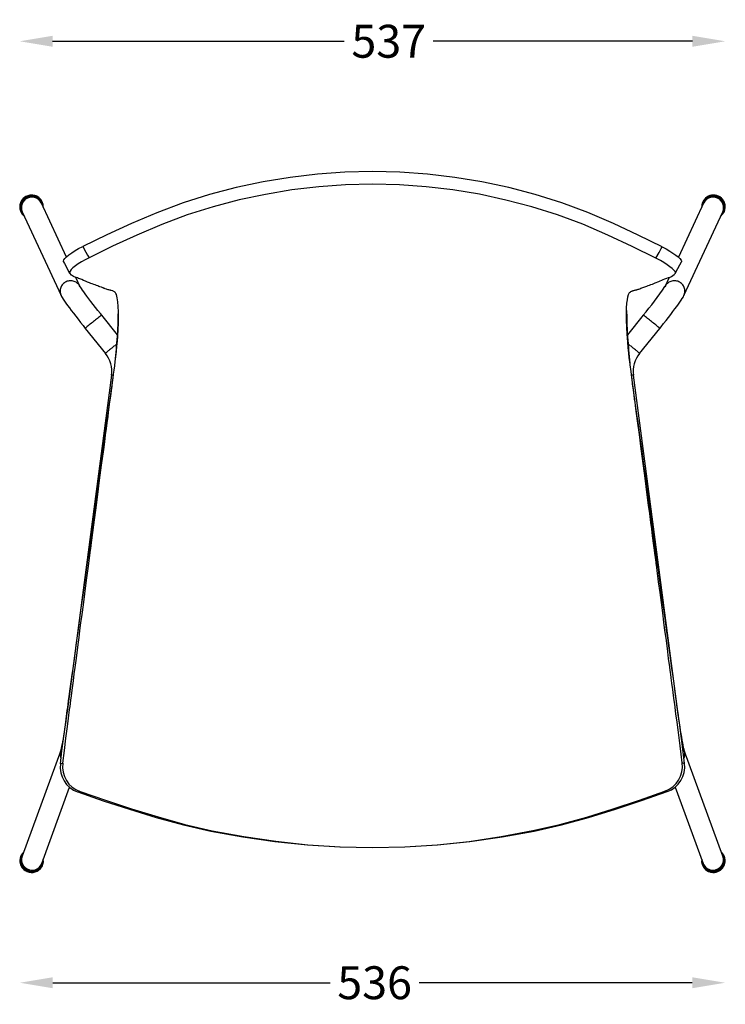
# Model space of a CAD drawing. Units: millimetres. Extents: x 1776 to 2268, y 1549 to 1788.
# Drawn here: x 2020 to 2074, y 1567 to 1642 of the extents above; entities that cross this region are included whole.
import ezdxf

# ---------------------------------------------------------------- set-up
doc = ezdxf.new("R2010")
doc.units = ezdxf.units.MM
doc.linetypes.add('PHANTOM', pattern=[12.7, 6.35, -1.27, 1.27, -1.27, 1.27, -1.27])
doc.styles.get("Standard").update_dxf_attribs({"font": 'arial.ttf'})
doc.dimstyles.new('SLDDIMSTYLE1', dxfattribs={"dimtxt": 2.5, "dimasz": 2.5, "dimexe": 0, "dimexo": 0.0625, "dimtad": 1, "dimtoh": 1, "dimdec": 0, "dimlfac": 10, "dimzin": 12, "dimdsep": 46, "dimtxsty": 'Standard', "dimcen": 0.09, "dimse1": 1, "dimse2": 1, "dimclrd": 1, "dimadec": 0, "dimazin": 0, "dimtfac": 1, "dimtdec": 0, "dimtofl": 0, "dimtmove": 2, "dimatfit": 3, "dimfxl": 0, "dimtolj": 1, "dimtzin": 1, "dimarcsym": 0})

# ---------------------------------------------------------------- blocks, each defined once
blk = doc.blocks.new('*D4')
at = {"color": 1, "linetype": 'Continuous', "lineweight": -2}
for p, q in [((2022.587, 1569.018), (2043.681, 1569.018)), ((2071.224, 1569.018), (2050.453, 1569.018))]:
    blk.add_line(p, q, dxfattribs=at)
at = {"color": 1, "linetype": 'Continuous'}
for points in [[(2022.587, 1569.434), (2022.587, 1568.601), (2020.087, 1569.018)], [(2071.224, 1569.434), (2071.224, 1568.601), (2073.724, 1569.018)]]:
    blk.add_solid(points, dxfattribs=at)
at = {"layer": 'Defpoints', "color": 0, "linetype": 'Continuous'}
for p in [(2073.724, 1575.884), (2020.087, 1575.123), (2073.724, 1569.018)]:
    blk.add_point(p, dxfattribs=at)
at = {"color": 0, "linetype": 'Continuous', "insert": (2047.067, 1569.018), "char_height": 2.5, "attachment_point": 5}
blk.add_mtext('\\A1;536', dxfattribs=at)
blk = doc.blocks.new('*D5')
at = {"color": 1, "linetype": 'Continuous', "lineweight": -2}
for p, q in [((2022.578, 1640.625), (2044.754, 1640.625)), ((2071.234, 1640.625), (2051.527, 1640.625))]:
    blk.add_line(p, q, dxfattribs=at)
at = {"color": 1, "linetype": 'Continuous'}
for points in [[(2022.578, 1641.041), (2022.578, 1640.208), (2020.078, 1640.625)], [(2071.234, 1641.041), (2071.234, 1640.208), (2073.734, 1640.625)]]:
    blk.add_solid(points, dxfattribs=at)
at = {"layer": 'Defpoints', "color": 0, "linetype": 'Continuous'}
for p in [(2073.734, 1640.625), (2020.078, 1630.369), (2073.734, 1629.866)]:
    blk.add_point(p, dxfattribs=at)
at = {"color": 0, "linetype": 'Continuous', "insert": (2048.141, 1640.625), "char_height": 2.5, "attachment_point": 5}
blk.add_mtext('\\A1;537', dxfattribs=at)

msp = doc.modelspace()

# ---------------------------------------------------------------- linework, layer by layer
at = {"color": 7, "linetype": 'Continuous'}
for p, q in [((2021.726, 1628.313), (2021.718, 1628.329)), ((2023.626, 1624.216), (2021.726, 1628.313)), ((2072.086, 1628.313), (2070.176, 1624.195)), ((2072.093, 1628.329), (2072.086, 1628.313)), ((2020.267, 1627.656), (2020.274, 1627.64)), ((2020.274, 1627.64), (2023.222, 1621.284)), ((2070.59, 1621.284), (2073.537, 1627.64)), ((2073.537, 1627.64), (2073.545, 1627.656)), ((2024.673, 1621.957), (2024.347, 1622.661)), ((2069.466, 1622.665), (2069.138, 1621.957)), ((2027.511, 1618.302), (2026.315, 1619.789)), ((2067.497, 1619.789), (2066.3, 1618.302)), ((2025.068, 1618.786), (2026.598, 1616.884)), ((2067.214, 1616.884), (2068.743, 1618.786)), ((2027.066, 1615.217), (2023.684, 1589.657)), ((2070.127, 1589.657), (2066.745, 1615.217)), ((2023.195, 1586.684), (2020.257, 1578.64)), ((2073.555, 1578.64), (2070.617, 1586.684)), ((2021.76, 1578.091), (2023.875, 1583.882)), ((2069.93, 1583.901), (2072.052, 1578.091)), ((2020.257, 1578.64), (2020.25, 1578.621)), ((2073.561, 1578.621), (2073.555, 1578.64)), ((2021.753, 1578.073), (2021.76, 1578.091)), ((2072.052, 1578.091), (2072.058, 1578.073))]:
    msp.add_line(p, q, dxfattribs=at)
at = {"color": 8, "linetype": 'PHANTOM'}
msp.add_line((2024.486, 1583.528), (2024.665, 1583.558), dxfattribs=at)
at = {"color": 7, "linetype": 'Continuous'}
for points in [[(2068.935, 1624.984), (2067.115, 1625.88), (2065.232, 1626.767), (2063.285, 1627.604), (2061.296, 1628.338), (2059.283, 1628.966), (2057.263, 1629.496), (2055.218, 1629.934), (2053.154, 1630.274), (2051.077, 1630.517), (2048.992, 1630.663), (2046.902, 1630.712), (2044.813, 1630.663), (2042.727, 1630.517), (2040.65, 1630.272), (2038.586, 1629.931), (2036.543, 1629.497), (2034.521, 1628.969), (2032.5, 1628.331), (2030.511, 1627.586), (2028.572, 1626.762), (2026.695, 1625.903), (2024.87, 1625.02)], [(2068.454, 1624.124), (2066.655, 1625.007), (2064.804, 1625.883), (2062.911, 1626.701), (2060.985, 1627.416), (2059.028, 1628.029), (2057.049, 1628.551), (2055.046, 1628.983), (2053.027, 1629.318), (2050.993, 1629.558), (2048.949, 1629.702), (2046.902, 1629.75), (2044.856, 1629.702), (2042.813, 1629.557), (2040.778, 1629.316), (2038.757, 1628.98), (2036.755, 1628.552), (2034.777, 1628.032), (2032.818, 1627.411), (2030.888, 1626.683), (2028.995, 1625.875), (2027.147, 1625.028), (2025.351, 1624.162)], [(2020.419, 1627.329), (2020.294, 1627.445), (2020.249, 1627.502)], [(2023.413, 1623.859), (2023.401, 1623.908), (2023.435, 1623.997), (2023.519, 1624.109), (2023.649, 1624.24), (2023.824, 1624.386), (2024.038, 1624.54), (2024.286, 1624.699), (2024.561, 1624.858), (2024.87, 1625.02)], [(2068.935, 1624.984), (2069.229, 1624.83), (2069.505, 1624.672), (2069.755, 1624.515), (2069.973, 1624.362), (2070.15, 1624.219), (2070.284, 1624.091), (2070.371, 1623.981), (2070.409, 1623.894), (2070.398, 1623.845)], [(2023.409, 1623.857), (2023.476, 1623.731), (2023.873, 1622.993)], [(2025.351, 1624.162), (2025.056, 1624.009), (2024.779, 1623.851), (2024.528, 1623.692), (2024.309, 1623.536), (2024.13, 1623.39), (2023.995, 1623.257), (2023.907, 1623.143), (2023.867, 1623.052), (2023.879, 1622.995)], [(2069.932, 1622.979), (2069.944, 1623.019), (2069.912, 1623.103), (2069.83, 1623.21), (2069.702, 1623.337), (2069.528, 1623.478), (2069.316, 1623.63), (2069.069, 1623.787), (2068.796, 1623.944), (2068.454, 1624.124)], [(2069.937, 1622.976), (2070.006, 1623.104), (2070.404, 1623.842)], [(2023.348, 1585.713), (2023.472, 1586.691), (2023.592, 1587.624), (2023.707, 1588.518), (2023.787, 1589.131), (2023.874, 1589.798), (2023.904, 1590.027), (2023.936, 1590.267), (2023.969, 1590.521), (2024.012, 1590.845), (2024.066, 1591.258), (2024.161, 1591.98), (2024.232, 1592.525), (2024.293, 1592.988), (2024.362, 1593.514), (2024.439, 1594.101), (2024.524, 1594.751), (2024.593, 1595.279), (2024.662, 1595.81), (2024.737, 1596.383), (2024.821, 1597.025), (2024.918, 1597.762), (2025.028, 1598.604), (2025.165, 1599.649), (2025.302, 1600.699), (2025.44, 1601.75), (2025.459, 1601.898), (2025.479, 1602.045), (2025.504, 1602.238), (2025.539, 1602.508), (2025.585, 1602.854), (2025.639, 1603.267), (2025.765, 1604.232), (2025.884, 1605.138), (2026.017, 1606.155), (2026.158, 1607.231), (2026.308, 1608.373), (2026.465, 1609.578), (2026.541, 1610.157), (2026.61, 1610.688), (2026.674, 1611.171), (2026.731, 1611.608), (2026.793, 1612.078), (2026.839, 1612.421), (2026.888, 1612.792), (2026.942, 1613.194), (2027, 1613.633), (2027.056, 1614.051), (2027.1, 1614.392), (2027.144, 1614.722), (2027.181, 1615.007), (2027.219, 1615.303), (2027.259, 1615.612), (2027.3, 1615.935), (2027.343, 1616.274), (2027.386, 1616.632), (2027.43, 1617.03), (2027.468, 1617.422), (2027.503, 1617.825), (2027.531, 1618.197), (2027.561, 1618.708), (2027.58, 1619.177), (2027.588, 1619.624), (2027.586, 1620.046), (2027.572, 1620.443), (2027.544, 1620.801), (2027.5, 1621.109), (2027.437, 1621.355), (2027.399, 1621.446), (2027.365, 1621.503), (2027.363, 1621.506), (2027.362, 1621.507), (2027.361, 1621.508), (2027.359, 1621.51), (2027.346, 1621.526), (2027.32, 1621.547), (2027.284, 1621.57), (2027.242, 1621.593), (2027.196, 1621.615), (2027.148, 1621.635), (2027.041, 1621.67), (2027.022, 1621.675), (2027.002, 1621.68), (2026.97, 1621.688), (2026.925, 1621.698), (2026.867, 1621.712), (2026.803, 1621.729), (2026.739, 1621.748), (2026.671, 1621.77), (2026.587, 1621.801), (2026.543, 1621.817), (2026.507, 1621.831), (2026.479, 1621.842), (2026.451, 1621.852), (2026.444, 1621.855), (2026.435, 1621.859), (2026.427, 1621.862), (2026.419, 1621.865), (2026.411, 1621.867), (2026.404, 1621.87), (2026.396, 1621.873), (2026.359, 1621.887), (2026.293, 1621.912), (2026.172, 1621.957), (2026.101, 1621.982), (2026.017, 1622.013), (2025.921, 1622.048), (2025.813, 1622.089), (2025.705, 1622.13), (2025.599, 1622.171), (2025.494, 1622.212), (2025.39, 1622.251), (2025.231, 1622.313), (2025.081, 1622.374), (2024.938, 1622.434), (2024.797, 1622.495), (2024.725, 1622.525), (2024.647, 1622.557), (2024.56, 1622.59), (2024.462, 1622.622), (2024.365, 1622.654), (2024.284, 1622.684), (2024.218, 1622.713), (2024.167, 1622.739), (2024.024, 1622.839), (2023.882, 1622.98)], [(2070.461, 1585.745), (2070.377, 1586.399), (2070.296, 1587.034), (2070.217, 1587.648), (2070.14, 1588.242), (2070.062, 1588.841), (2069.978, 1589.482), (2069.884, 1590.205), (2069.846, 1590.496), (2069.797, 1590.863), (2069.737, 1591.323), (2069.672, 1591.814), (2069.621, 1592.207), (2069.583, 1592.497), (2069.548, 1592.759), (2069.512, 1593.04), (2069.426, 1593.691), (2069.33, 1594.427), (2069.226, 1595.218), (2069.148, 1595.815), (2069.065, 1596.45), (2068.974, 1597.143), (2068.871, 1597.931), (2068.77, 1598.704), (2068.664, 1599.514), (2068.636, 1599.726), (2068.608, 1599.939), (2068.58, 1600.151), (2068.552, 1600.364), (2068.525, 1600.576), (2068.497, 1600.789), (2068.497, 1600.789), (2068.497, 1600.79), (2068.497, 1600.791), (2068.496, 1600.796), (2068.494, 1600.814), (2068.484, 1600.883), (2068.469, 1600.997), (2068.449, 1601.156), (2068.422, 1601.36), (2068.377, 1601.7), (2068.326, 1602.092), (2068.28, 1602.445), (2068.205, 1603.02), (2068.138, 1603.529), (2068.075, 1604.011), (2068.015, 1604.467), (2067.958, 1604.897), (2067.904, 1605.313), (2067.77, 1606.335), (2067.631, 1607.395), (2067.487, 1608.498), (2067.338, 1609.632), (2067.197, 1610.712), (2067.06, 1611.756), (2066.935, 1612.699), (2066.903, 1612.933), (2066.873, 1613.163), (2066.841, 1613.404), (2066.798, 1613.723), (2066.744, 1614.137), (2066.675, 1614.66), (2066.623, 1615.059), (2066.564, 1615.52), (2066.5, 1616.022), (2066.468, 1616.273), (2066.435, 1616.544), (2066.395, 1616.89), (2066.353, 1617.311), (2066.311, 1617.776), (2066.27, 1618.347), (2066.241, 1618.89), (2066.225, 1619.401), (2066.222, 1619.877), (2066.232, 1620.316), (2066.257, 1620.705), (2066.286, 1620.96), (2066.324, 1621.178), (2066.373, 1621.353), (2066.425, 1621.473), (2066.461, 1621.522), (2066.494, 1621.551), (2066.52, 1621.567), (2066.538, 1621.577), (2066.55, 1621.583), (2066.56, 1621.588), (2066.623, 1621.618), (2066.66, 1621.633), (2066.699, 1621.647), (2066.739, 1621.66), (2066.781, 1621.672), (2066.824, 1621.683), (2066.874, 1621.695), (2066.932, 1621.709), (2066.985, 1621.722), (2067.015, 1621.731), (2067.042, 1621.739), (2067.069, 1621.747), (2067.11, 1621.761), (2067.165, 1621.78), (2067.235, 1621.805), (2067.32, 1621.837), (2067.395, 1621.866), (2067.468, 1621.894), (2067.539, 1621.92), (2067.61, 1621.946), (2067.684, 1621.973), (2067.769, 1622.004), (2067.866, 1622.04), (2067.974, 1622.08), (2068.082, 1622.121), (2068.186, 1622.161), (2068.288, 1622.2), (2068.389, 1622.239), (2068.487, 1622.278), (2068.593, 1622.319), (2068.686, 1622.356), (2068.788, 1622.398), (2068.899, 1622.445), (2069.018, 1622.496), (2069.142, 1622.548), (2069.29, 1622.603), (2069.422, 1622.648), (2069.541, 1622.693), (2069.644, 1622.742), (2069.741, 1622.801), (2069.835, 1622.875), (2069.927, 1622.962)], [(2026.315, 1619.789), (2026.215, 1619.914), (2026.027, 1620.15), (2025.843, 1620.382), (2025.666, 1620.609), (2025.497, 1620.827), (2025.339, 1621.033), (2025.193, 1621.226), (2025.062, 1621.403), (2024.946, 1621.561), (2024.848, 1621.698), (2024.769, 1621.812), (2024.716, 1621.89), (2024.683, 1621.942), (2024.668, 1621.967), (2024.668, 1621.969)], [(2023.222, 1621.284), (2023.257, 1621.213), (2023.303, 1621.132), (2023.388, 1620.999), (2023.478, 1620.866), (2023.591, 1620.705), (2023.715, 1620.533), (2023.853, 1620.347), (2024.003, 1620.148), (2024.164, 1619.936), (2024.335, 1619.714), (2024.515, 1619.483), (2024.701, 1619.246), (2024.892, 1619.006), (2025.068, 1618.786)], [(2068.743, 1618.786), (2068.846, 1618.914), (2069.038, 1619.155), (2069.227, 1619.394), (2069.409, 1619.627), (2069.583, 1619.852), (2069.747, 1620.066), (2069.901, 1620.269), (2070.041, 1620.458), (2070.169, 1620.632), (2070.281, 1620.79), (2070.38, 1620.933), (2070.465, 1621.062), (2070.543, 1621.192), (2070.59, 1621.284)], [(2023.173, 1585.673), (2023.294, 1586.647), (2023.411, 1587.575), (2023.526, 1588.463), (2023.607, 1589.072), (2023.696, 1589.735), (2023.727, 1589.964), (2023.76, 1590.203), (2023.794, 1590.455), (2023.839, 1590.779), (2023.896, 1591.191), (2023.996, 1591.913), (2024.071, 1592.458), (2024.135, 1592.922), (2024.207, 1593.448), (2024.288, 1594.036), (2024.376, 1594.685), (2024.448, 1595.213), (2024.521, 1595.743), (2024.599, 1596.315), (2024.686, 1596.956), (2024.787, 1597.693), (2024.902, 1598.533), (2025.083, 1599.85), (2025.265, 1601.173), (2025.288, 1601.34), (2025.311, 1601.506), (2025.333, 1601.673), (2025.356, 1601.839), (2025.38, 1602.009), (2025.413, 1602.253), (2025.46, 1602.595), (2025.527, 1603.081), (2025.598, 1603.601), (2025.668, 1604.104), (2025.735, 1604.59), (2025.8, 1605.06), (2025.94, 1606.077), (2026.089, 1607.153), (2026.246, 1608.296), (2026.411, 1609.5), (2026.49, 1610.077), (2026.564, 1610.606), (2026.631, 1611.086), (2026.691, 1611.519), (2026.758, 1611.985), (2026.806, 1612.324), (2026.859, 1612.693), (2026.917, 1613.095), (2026.979, 1613.536), (2027.039, 1613.959), (2027.086, 1614.305), (2027.128, 1614.611), (2027.162, 1614.869), (2027.185, 1615.044)], [(2070.637, 1585.7), (2070.556, 1586.353), (2070.476, 1586.985), (2070.398, 1587.596), (2070.321, 1588.187), (2070.243, 1588.782), (2070.158, 1589.421), (2070.06, 1590.142), (2070.024, 1590.402), (2069.98, 1590.722), (2069.926, 1591.118), (2069.863, 1591.574), (2069.808, 1591.969), (2069.765, 1592.279), (2069.732, 1592.518), (2069.699, 1592.761), (2069.622, 1593.321), (2069.535, 1593.95), (2069.44, 1594.646), (2069.357, 1595.257), (2069.272, 1595.876), (2069.182, 1596.539), (2069.081, 1597.275), (2068.966, 1598.113), (2068.839, 1599.044), (2068.708, 1599.992), (2068.643, 1600.467), (2068.611, 1600.704), (2068.61, 1600.711), (2068.609, 1600.715), (2068.609, 1600.717), (2068.609, 1600.717), (2068.609, 1600.719), (2068.608, 1600.724), (2068.605, 1600.742), (2068.596, 1600.811), (2068.58, 1600.925), (2068.549, 1601.151), (2068.507, 1601.458), (2068.454, 1601.845), (2068.402, 1602.223), (2068.356, 1602.554), (2068.317, 1602.839), (2068.281, 1603.104), (2068.186, 1603.795), (2068.097, 1604.435), (2068, 1605.137), (2067.904, 1605.839), (2067.804, 1606.558), (2067.667, 1607.551), (2067.526, 1608.584), (2067.381, 1609.634), (2067.244, 1610.63), (2067.127, 1611.461), (2067.018, 1612.226), (2066.916, 1612.939), (2066.886, 1613.147), (2066.852, 1613.385), (2066.809, 1613.696), (2066.754, 1614.09), (2066.687, 1614.577), (2066.639, 1614.937), (2066.629, 1615.016)], [(2023.684, 1589.657), (2023.663, 1589.498), (2023.622, 1589.197), (2023.58, 1588.898), (2023.537, 1588.606), (2023.494, 1588.322), (2023.452, 1588.051), (2023.41, 1587.795), (2023.371, 1587.558), (2023.333, 1587.343), (2023.297, 1587.152), (2023.265, 1586.988), (2023.237, 1586.856), (2023.216, 1586.766), (2023.202, 1586.709), (2023.194, 1586.683), (2023.195, 1586.684)], [(2070.617, 1586.683), (2070.617, 1586.683), (2070.611, 1586.703), (2070.599, 1586.751), (2070.58, 1586.831), (2070.556, 1586.944), (2070.526, 1587.089), (2070.493, 1587.265), (2070.457, 1587.467), (2070.418, 1587.693), (2070.378, 1587.939), (2070.336, 1588.203), (2070.293, 1588.481), (2070.25, 1588.769), (2070.208, 1589.066), (2070.166, 1589.366), (2070.127, 1589.657)], [(2024.486, 1583.528), (2026.435, 1582.856), (2028.426, 1582.208), (2030.46, 1581.59), (2032.526, 1581.032), (2034.61, 1580.556), (2037.04, 1580.104), (2039.488, 1579.751), (2041.951, 1579.496), (2044.423, 1579.343), (2046.899, 1579.292), (2049.376, 1579.343), (2051.849, 1579.495), (2054.313, 1579.748), (2056.762, 1580.103), (2059.19, 1580.557), (2061.271, 1581.027), (2063.337, 1581.578), (2065.377, 1582.207), (2067.374, 1582.874), (2069.325, 1583.554)], [(2024.665, 1583.558), (2026.603, 1582.894), (2028.582, 1582.247), (2030.599, 1581.625), (2032.642, 1581.063), (2034.703, 1580.584), (2037.113, 1580.13), (2039.543, 1579.775), (2041.988, 1579.518), (2044.441, 1579.364), (2046.899, 1579.313), (2049.358, 1579.364), (2051.813, 1579.517), (2054.259, 1579.772), (2056.689, 1580.13), (2059.098, 1580.586), (2061.157, 1581.057), (2063.198, 1581.611), (2065.217, 1582.245), (2067.203, 1582.915), (2069.145, 1583.59)], [(2072.152, 1577.71), (2072.22, 1577.637), (2072.335, 1577.549)]]:
    msp.add_lwpolyline(points, dxfattribs=at)
at = {"color": 8, "linetype": 'PHANTOM'}
for points in [[(2024.87, 1625.02), (2025.11, 1624.591), (2025.115, 1624.583), (2025.245, 1624.351), (2025.351, 1624.162)], [(2068.454, 1624.124), (2068.694, 1624.554), (2068.86, 1624.851), (2068.935, 1624.984)], [(2023.173, 1585.673), (2023.217, 1585.683), (2023.26, 1585.693), (2023.348, 1585.713)], [(2070.461, 1585.745), (2070.505, 1585.734), (2070.55, 1585.723), (2070.637, 1585.7)], [(2069.325, 1583.554), (2069.28, 1583.563), (2069.213, 1583.577), (2069.188, 1583.581), (2069.145, 1583.59)], [(2072.332, 1577.557), (2072.191, 1577.668), (2072.148, 1577.714)]]:
    msp.add_lwpolyline(points, dxfattribs=at)
at = {"color": 7, "linetype": 'Continuous'}
for centre, radius, start, end in [((2020.977, 1628.032), 0.898, 52.85377, 215.9477), ((2020.994, 1627.989), 0.871, 1.51791, 228.23885), ((2072.818, 1627.99), 0.872, 311.71389, 178.52932), ((2072.837, 1628.031), 0.897, 357.51932, 132.97958), ((2020.997, 1627.984), 0.8, 25.52511, 204.23174), ((2021.004, 1627.968), 0.8, 25.52707, 204.22968), ((2021.004, 1627.968), 0.8, 25.52494, 204.23181), ((2020.996, 1628.042), 0.875, 357.35214, 53.09956), ((2072.815, 1628.042), 0.874, 132.77245, 182.66227), ((2072.808, 1627.968), 0.8, 335.77038, 154.47286), ((2072.815, 1627.984), 0.8, 335.77104, 154.47206), ((2072.86, 1628.022), 0.874, 307.58182, 357.73927), ((2045.559, 1638.078), 28.561, 320.1817, 325.6675), ((1983.812, 1620.924), 43.778, 353.84667, 358.98584), ((2107.559, 1620.777), 41.335, 180.86863, 186.42802), ((2024.884, 1615.503), 2.201, 352.51801, 38.85695), ((2068.928, 1615.503), 2.201, 141.1452, 187.47984), ((2025.169, 1585.421), 2.013, 172.79671, 250.14547), ((2025.344, 1585.453), 2.013, 172.58952, 250.285), ((2068.464, 1585.485), 2.014, 289.77721, 7.43292), ((2068.639, 1585.448), 2.014, 289.93078, 7.20676), ((2020.954, 1578.311), 0.866, 131.47943, 179.72828), ((2020.984, 1578.354), 0.855, 135.96158, 237.10485), ((2020.996, 1578.374), 0.785, 160.21322, 236.95023), ((2021.01, 1578.377), 0.798, 160.77386, 269.86527), ((2072.805, 1578.353), 0.871, 236.82406, 42.99705), ((2072.796, 1578.379), 0.802, 237.22681, 19.00923), ((2072.801, 1578.377), 0.798, 270.13475, 19.22633), ((2072.858, 1578.311), 0.866, 1.86844, 48.52234), ((2020.945, 1578.285), 0.857, 178.40375, 237.65216), ((2020.989, 1578.356), 0.786, 160.21334, 236.9501), ((2021.009, 1578.349), 0.865, 235.49994, 3.33605), ((2021.009, 1578.355), 0.796, 235.74729, 339.21318), ((2021.016, 1578.374), 0.796, 235.74698, 339.21349), ((2021.024, 1578.364), 0.785, 268.87813, 339.6253), ((2021.015, 1578.288), 0.866, 318.6747, 8.39112), ((2072.797, 1578.288), 0.867, 171.61099, 221.50056), ((2072.781, 1578.336), 0.845, 175.75525, 237.51454), ((2072.788, 1578.364), 0.785, 200.37457, 271.12211), ((2072.779, 1578.357), 0.774, 200.11768, 237.47661), ((2072.785, 1578.339), 0.774, 200.11773, 237.47699), ((2072.822, 1578.311), 0.904, 237.40442, 1.40293), ((2072.803, 1578.36), 0.802, 237.22652, 19.00935), ((2020.99, 1578.304), 0.897, 235.92869, 318.57968)]:
    msp.add_arc(centre, radius, start, end, dxfattribs=at)
at = {"color": 8, "linetype": 'PHANTOM'}
for centre, radius, start, end in [((2020.981, 1628.024), 0.899, 53.01368, 215.50544), ((2072.83, 1628.017), 0.903, 358.08867, 132.41604), ((2023.951, 1621.612), 0.8, 25.54989, 204.26933), ((2069.86, 1621.612), 0.8, 335.73054, 154.45082), ((2037.753, 1604.29), 19.263, 126.42755, 131.18807), ((2056.058, 1604.289), 19.264, 48.81209, 53.57229), ((2039.398, 1602.184), 19.492, 127.74665, 131.04744), ((2054.411, 1602.182), 19.496, 48.95195, 52.25636), ((2027.166, 1614.979), 0.258, 82.26874, 112.75658), ((2066.645, 1614.978), 0.259, 67.2775, 97.81915), ((2023.925, 1586.419), 0.776, 160.24101, 204.03936), ((2069.887, 1586.419), 0.776, 336.11687, 19.75523), ((2020.979, 1578.314), 0.892, 179.96458, 236.65402), ((2072.818, 1578.321), 0.906, 237.52277, 1.15801), ((2020.993, 1578.317), 0.902, 236.01334, 318.23865)]:
    msp.add_arc(centre, radius, start, end, dxfattribs=at)

# ---------------------------------------------------------------- dimensions: what is measured, and where the dimension line sits
at = {"color": 7, "linetype": 'Continuous'}
for base, p1, p2, picture, middle in [((2073.734, 1640.625), (2020.078, 1630.369), (2073.734, 1629.866), '*D5', (2048.141, 1640.625)), ((2073.724, 1569.018), (2020.087, 1575.123), (2073.724, 1575.884), '*D4', (2047.067, 1569.018))]:
    dim = msp.add_linear_dim(base=base, p1=p1, p2=p2, dimstyle='SLDDIMSTYLE1', dxfattribs=at)
    dim.commit()
    dim.dimension.update_dxf_attribs({"geometry": picture, "text_midpoint": middle, "dimtype": 160})

doc.saveas('drawing.dxf')
